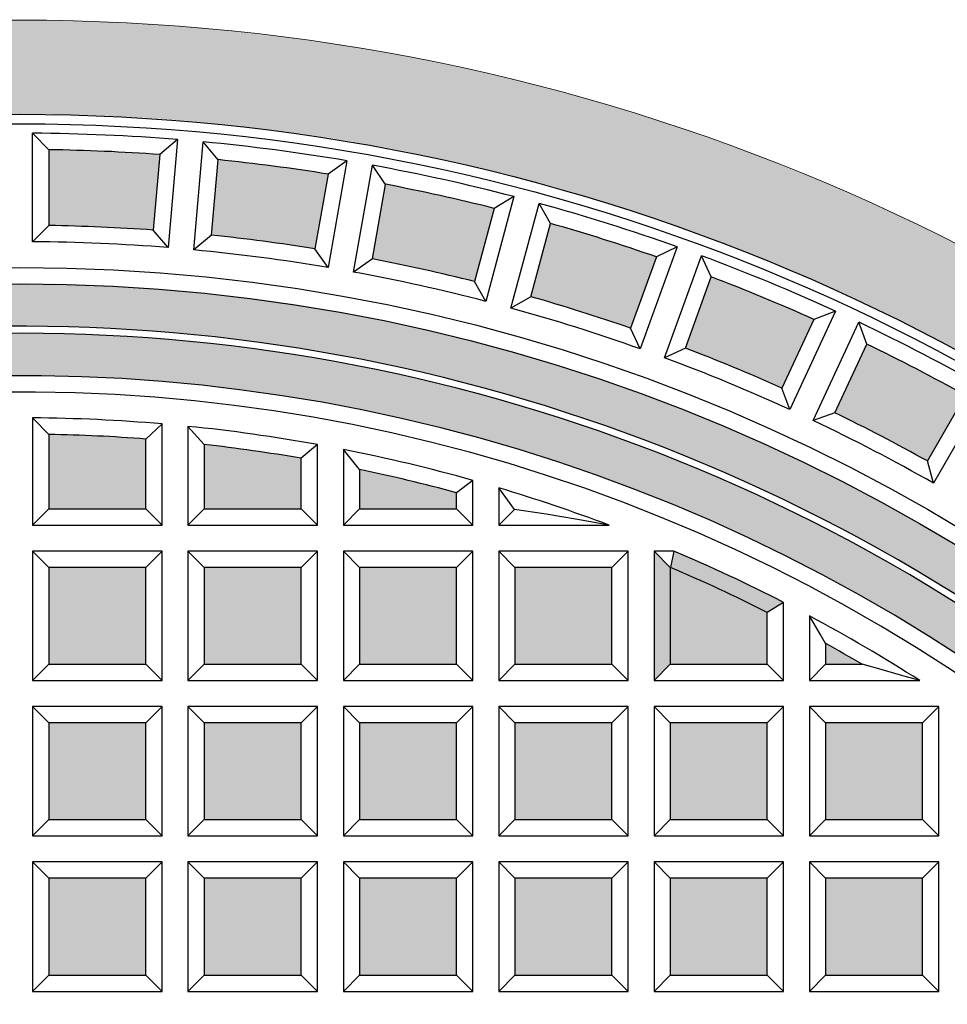
# Model space of a CAD drawing. Units: millimetres. Extents: x 2690 to 3856, y 132 to 3566.
# Drawn here: x 3309 to 3506, y 3357 to 3566 of the extents above; entities that cross this region are included whole.
import ezdxf

# ---------------------------------------------------------------- set-up
doc = ezdxf.new("R2010")
doc.units = ezdxf.units.MM
doc.layers.add('Beton', color=254, linetype='Continuous')
doc.layers.add('putdeksel', color=7, linetype='Continuous', true_color=0x504847)

msp = doc.modelspace()

# ---------------------------------------------------------------- hatches: boundary and pattern name
at = {"layer": 'Beton'}
h = msp.add_hatch(color=256, dxfattribs=at)
h.dxf.hatch_style = 1
h.paths.add_polyline_path([(3748.58, 3126.11, 1), (2868.58, 3126.11, 1)])
h.paths.add_polyline_path([(2888.58, 3126.11, -1), (3728.58, 3126.11, -1)], flags=16)
h.paths.add_polyline_path([(2890.59, 3126.11, -1), (3726.57, 3126.11, -1)], flags=0)
h.paths.add_polyline_path([(3043.3, 2805.68), (3058.1, 2823.32, 0.01832), (3080.93, 2805.8), (3067.73, 2786.93, -0.018513)], flags=0)
h.paths.add_polyline_path([(3066.9, 2791.78, -0.014291), (3048.2, 2806.14), (3058.55, 2818.47, 0.013985), (3076.14, 2804.97)], flags=0)
h.paths.add_polyline_path([(3072.23, 2783.78), (3085.44, 2802.64, 0.01832), (3109.72, 2787.17), (3098.2, 2767.23, -0.018513)], flags=0)
h.paths.add_polyline_path([(3077.07, 2784.66), (3086.31, 2797.85, 0.013985), (3105.01, 2785.94), (3096.96, 2771.99, -0.014291)], flags=0)
h.paths.add_polyline_path([(3039.08, 2809.21, -0.018513), (3016.38, 2830.02), (3032.66, 2846.3, 0.01832), (3053.88, 2826.85)], flags=0)
h.paths.add_polyline_path([(3038.68, 2814.12, -0.014291), (3021.3, 2830.05), (3032.69, 2841.43, 0.013985), (3049.03, 2826.45)], flags=0)
h.paths.add_polyline_path([(2921.11, 3126.11, -1), (3696.04, 3126.11, -1)], flags=0)
h.paths.add_polyline_path([(2924.58, 3126.11, -1), (3692.58, 3126.11, -1)], flags=0)
h.paths.add_polyline_path([(3102.97, 2764.48), (3114.48, 2784.42, 0.01832), (3140.01, 2771.13), (3130.28, 2750.26, -0.018513)], flags=0)
h.paths.add_polyline_path([(3107.71, 2765.78), (3115.77, 2779.73, 0.013985), (3135.43, 2769.49), (3128.63, 2754.9, -0.014291)], flags=0)
h.paths.add_polyline_path([(3566.58, 3398.25), (3564.61, 3395.37), (3563.73, 3392.01), (3564.05, 3388.57), (3565.5, 3385.46), (3567.93, 3383.03), (3571.04, 3381.58), (3574.48, 3381.26), (3577.84, 3382.14), (3580.72, 3384.11, -74.99146)], flags=0)
h.paths.add_polyline_path([(3564.79, 3397.87), (3563.63, 3396.47), (3562.71, 3394.89), (3562.07, 3393.19), (3561.71, 3391.41), (3561.65, 3389.6), (3561.88, 3387.81), (3562.4, 3386.09), (3563.19, 3384.48), (3564.23, 3383.03), (3565.5, 3381.76), (3566.95, 3380.72), (3568.56, 3379.93), (3570.28, 3379.41), (3572.07, 3379.18), (3573.88, 3379.24), (3575.66, 3379.6), (3577.36, 3380.24), (3578.94, 3381.16), (3580.34, 3382.32, -67.901602)], flags=0)
at = {"layer": 'putdeksel'}
h = msp.add_hatch(color=256, dxfattribs=at)
h.dxf.hatch_style = 1
h.paths.add_polyline_path([(3568.96, 3446.08, 0.014291), (3550.25, 3460.43), (3541.02, 3447.24, -0.013985), (3558.61, 3433.74)])
h.paths.add_polyline_path([(3578.47, 3438.09), (3568.12, 3425.76, -0.013985), (3584.47, 3410.78), (3595.85, 3422.17, 0.014291)])
h.paths.add_polyline_path([(3520.2, 3480.22), (3512.14, 3466.28, -0.013985), (3530.84, 3454.36), (3540.08, 3467.55, 0.014291)])
h.paths.add_polyline_path([(3488.53, 3497.32), (3481.72, 3482.72, -0.013985), (3501.39, 3472.49), (3509.44, 3486.43, 0.014291)])
h.paths.add_polyline_path([(3477.27, 3502.57, 0.014291), (3455.49, 3511.59), (3449.98, 3496.46, -0.013985), (3470.47, 3487.97)])
h.paths.add_polyline_path([(3443.82, 3515.84, 0.014291), (3421.33, 3522.93), (3417.17, 3507.37, -0.013985), (3438.31, 3500.71)])
h.paths.add_polyline_path([(3409.34, 3526.14, 0.014291), (3386.32, 3531.24), (3383.52, 3515.39, -0.013985), (3405.17, 3510.59)])
h.paths.add_polyline_path([(3374.09, 3533.4, 0.014291), (3350.71, 3536.48), (3349.31, 3520.44, -0.013985), (3371.29, 3517.54)])
h.paths.add_polyline_path([(3338.34, 3537.56, 0.014291), (3314.79, 3538.59), (3314.79, 3522.49, -0.013985), (3336.94, 3521.52)])
h.paths.add_polyline_path([(3302.37, 3538.59, 0.014291), (3278.81, 3537.56), (3280.22, 3521.52, -0.013985), (3302.37, 3522.49)])
h.paths.add_polyline_path([(3266.44, 3536.48, 0.014291), (3243.07, 3533.4), (3245.86, 3517.54, -0.013985), (3267.84, 3520.44)])
h.paths.add_polyline_path([(3230.83, 3531.24, 0.014291), (3207.82, 3526.14), (3211.98, 3510.59, -0.013985), (3233.63, 3515.39)])
h.paths.add_polyline_path([(3195.82, 3522.93, 0.014291), (3173.34, 3515.84), (3178.84, 3500.71, -0.013985), (3199.99, 3507.37)])
h.paths.add_polyline_path([(3161.66, 3511.59, 0.014291), (3139.88, 3502.57), (3146.69, 3487.97, -0.013985), (3167.17, 3496.46)])
h.paths.add_polyline_path([(3135.43, 3482.72), (3128.63, 3497.32, 0.014291), (3107.71, 3486.43), (3115.77, 3472.49, -0.013985)])
h.paths.add_polyline_path([(3096.96, 3480.22, 0.014291), (3077.07, 3467.55), (3086.31, 3454.36, -0.013985), (3105.01, 3466.28)])
h.paths.add_polyline_path([(3076.14, 3447.24), (3066.9, 3460.43, 0.014291), (3048.2, 3446.08), (3058.55, 3433.74, -0.013985)])
h.paths.add_polyline_path([(3049.03, 3425.76), (3038.68, 3438.09, 0.014291), (3021.3, 3422.17), (3032.69, 3410.78, -0.013985)])
h.paths.add_polyline_path([(3023.9, 3402), (3012.52, 3413.38, 0.014291), (2996.59, 3396), (3008.92, 3385.65, -0.013985)])
h.paths.add_polyline_path([(3000.94, 3376.14), (2988.61, 3386.49, 0.014291), (2974.25, 3367.78), (2987.44, 3358.55, -0.013985)])
h.paths.add_polyline_path([(2980.32, 3348.37), (2967.13, 3357.61, 0.014291), (2954.46, 3337.73), (2968.41, 3329.68, -0.013985)])
h.paths.add_polyline_path([(2962.2, 3318.92), (2948.25, 3326.97, 0.014291), (2937.37, 3306.06), (2951.96, 3299.25, -0.013985)])
h.paths.add_polyline_path([(2932.12, 3294.8, 0.014291), (2923.1, 3273.02), (2938.23, 3267.51, -0.013985), (2946.71, 3288)])
h.paths.add_polyline_path([(2933.98, 3255.84), (2918.85, 3261.35, 0.014291), (2911.76, 3238.86), (2927.31, 3234.7, -0.013985)])
h.paths.add_polyline_path([(2924.1, 3222.7), (2908.54, 3226.87, 0.014291), (2903.44, 3203.85), (2919.3, 3201.05, -0.013985)])
h.paths.add_polyline_path([(2917.14, 3188.82), (2901.28, 3191.62, 0.014291), (2898.21, 3168.24), (2914.25, 3166.84, -0.013985)])
h.paths.add_polyline_path([(2913.16, 3154.47), (2897.12, 3155.87, 0.014291), (2896.1, 3132.32), (2912.2, 3132.32, -0.013985)])
h.paths.add_polyline_path([(2912.2, 3119.9), (2896.1, 3119.9, 0.014291), (2897.12, 3096.34), (2913.16, 3097.75, -0.013985)])
h.paths.add_polyline_path([(2914.25, 3085.37), (2898.21, 3083.97, 0.014291), (2901.28, 3060.6), (2917.14, 3063.39, -0.013985)])
h.paths.add_polyline_path([(2919.3, 3051.16), (2903.44, 3048.37, 0.014291), (2908.54, 3025.35), (2924.1, 3029.52, -0.013985)])
h.paths.add_polyline_path([(2927.31, 3017.52), (2911.76, 3013.35, 0.014291), (2918.85, 2990.87), (2933.98, 2996.37, -0.013985)])
h.paths.add_polyline_path([(2938.23, 2984.7), (2923.1, 2979.2, 0.014291), (2932.12, 2957.41), (2946.71, 2964.22, -0.013985)])
h.paths.add_polyline_path([(2951.96, 2952.96), (2937.37, 2946.16, 0.014291), (2948.25, 2925.24), (2962.2, 2933.3, -0.013985)])
h.paths.add_polyline_path([(2980.32, 2903.84, -0.013985), (2968.41, 2922.54), (2954.46, 2914.49, 0.014291), (2967.13, 2894.6)])
h.paths.add_polyline_path([(2987.44, 2893.67), (2974.25, 2884.43, 0.014291), (2988.61, 2865.73), (3000.94, 2876.08, -0.013985)])
h.paths.add_polyline_path([(3008.92, 2866.56), (2996.59, 2856.21, 0.014291), (3012.52, 2838.83), (3023.9, 2850.22, -0.013985)])
h.paths.add_polyline_path([(3032.69, 2841.43), (3021.3, 2830.05, 0.014291), (3038.68, 2814.12), (3049.03, 2826.45, -0.013985)])
h.paths.add_polyline_path([(3058.55, 2818.47), (3048.2, 2806.14, 0.014291), (3066.9, 2791.78), (3076.14, 2804.97, -0.013985)])
h.paths.add_polyline_path([(3105.01, 2785.94, -0.013985), (3086.31, 2797.85), (3077.07, 2784.66, 0.014291), (3096.96, 2771.99)])
h.paths.add_polyline_path([(3115.77, 2779.73), (3107.71, 2765.78, 0.014291), (3128.63, 2754.9), (3135.43, 2769.49, -0.013985)])
h.paths.add_polyline_path([(3146.69, 2764.24), (3139.88, 2749.65, 0.014291), (3161.66, 2740.63), (3167.17, 2755.76, -0.013985)])
h.paths.add_polyline_path([(3178.84, 2751.51), (3173.34, 2736.38, 0.014291), (3195.82, 2729.29), (3199.99, 2744.84, -0.013985)])
h.paths.add_polyline_path([(3233.63, 2736.83, -0.013985), (3211.98, 2741.63), (3207.82, 2726.07, 0.014291), (3230.83, 2720.97)])
h.paths.add_polyline_path([(3405.17, 2741.63, -0.013985), (3383.52, 2736.83), (3386.32, 2720.97, 0.014291), (3409.34, 2726.07)])
h.paths.add_polyline_path([(3443.82, 2736.38, -0.014291), (3421.33, 2729.29), (3417.17, 2744.84, 0.013985), (3438.31, 2751.51)])
h.paths.add_polyline_path([(3477.27, 2749.65, -0.014291), (3455.49, 2740.63), (3449.98, 2755.76, 0.013985), (3470.47, 2764.24)])
h.paths.add_polyline_path([(3501.39, 2779.73, -0.013985), (3481.72, 2769.49), (3488.53, 2754.9, 0.014291), (3509.44, 2765.78)])
h.paths.add_polyline_path([(3530.84, 2797.85, -0.013985), (3512.14, 2785.94), (3520.2, 2771.99, 0.014291), (3540.08, 2784.66)])
h.paths.add_polyline_path([(3558.61, 2818.47, -0.013985), (3541.02, 2804.97), (3550.25, 2791.78, 0.014291), (3568.96, 2806.14)])
h.paths.add_polyline_path([(3595.85, 2830.05), (3584.47, 2841.43, -0.013985), (3568.12, 2826.45), (3578.47, 2814.12, 0.014291)])
h.paths.add_polyline_path([(3620.56, 2856.21), (3608.23, 2866.56, -0.013985), (3593.25, 2850.22), (3604.64, 2838.83, 0.014291)])
h.paths.add_polyline_path([(3642.9, 2884.43), (3629.71, 2893.67, -0.013985), (3616.21, 2876.08), (3628.55, 2865.73, 0.014291)])
h.paths.add_polyline_path([(3662.69, 2914.49), (3648.75, 2922.54, -0.013985), (3636.83, 2903.84), (3650.02, 2894.6, 0.014291)])
h.paths.add_polyline_path([(3679.79, 2946.16), (3665.19, 2952.96, -0.013985), (3654.96, 2933.3), (3668.9, 2925.24, 0.014291)])
h.paths.add_polyline_path([(3694.06, 2979.2), (3678.93, 2984.7, -0.013985), (3670.44, 2964.22), (3685.04, 2957.41, 0.014291)])
h.paths.add_polyline_path([(3705.4, 3013.35), (3689.84, 3017.52, -0.013985), (3683.18, 2996.37), (3698.31, 2990.87, 0.014291)])
h.paths.add_polyline_path([(3713.71, 3048.37), (3697.86, 3051.16, -0.013985), (3693.06, 3029.52), (3708.61, 3025.35, 0.014291)])
h.paths.add_polyline_path([(3718.95, 3083.97), (3702.91, 3085.37, -0.013985), (3700.01, 3063.39), (3715.87, 3060.6, 0.014291)])
h.paths.add_polyline_path([(3721.06, 3119.9), (3704.96, 3119.9, -0.013985), (3703.99, 3097.75), (3720.03, 3096.34, 0.014291)])
h.paths.add_polyline_path([(3720.03, 3155.87), (3703.99, 3154.47, -0.013985), (3704.96, 3132.32), (3721.06, 3132.32, 0.014291)])
h.paths.add_polyline_path([(3715.87, 3191.62), (3700.01, 3188.82, -0.013985), (3702.91, 3166.84), (3718.95, 3168.24, 0.014291)])
h.paths.add_polyline_path([(3708.61, 3226.87), (3693.06, 3222.7, -0.013985), (3697.86, 3201.05), (3713.71, 3203.85, 0.014291)])
h.paths.add_polyline_path([(3698.31, 3261.35), (3683.18, 3255.84, -0.013985), (3689.84, 3234.7), (3705.4, 3238.86, 0.014291)])
h.paths.add_polyline_path([(3685.04, 3294.8), (3670.44, 3288, -0.013985), (3678.93, 3267.51), (3694.06, 3273.02, 0.014291)])
h.paths.add_polyline_path([(3668.9, 3326.97), (3654.96, 3318.92, -0.013985), (3665.19, 3299.25), (3679.79, 3306.06, 0.014291)])
h.paths.add_polyline_path([(3650.02, 3357.61), (3636.83, 3348.37, -0.013985), (3648.75, 3329.68), (3662.69, 3337.73, 0.014291)])
h.paths.add_polyline_path([(3628.55, 3386.49), (3616.21, 3376.14, -0.013985), (3629.71, 3358.55), (3642.9, 3367.78, 0.014291)])
h.paths.add_polyline_path([(3604.64, 3413.38), (3593.25, 3402, -0.013985), (3608.23, 3385.65), (3620.56, 3396, 0.014291)])
h = msp.add_hatch(color=256, dxfattribs=at)
h.dxf.hatch_style = 1
h.paths.add_polyline_path([(2924.58, 3126.11), (2933.58, 3126.11, -0.658578), (3566.58, 3398.25), (3564.61, 3395.37), (3563.73, 3392.01), (3564.05, 3388.57), (3565.5, 3385.46), (3567.93, 3383.03), (3571.04, 3381.58), (3574.48, 3381.26), (3577.84, 3382.14), (3580.72, 3384.11, -0.191991), (3683.58, 3126.11), (3692.58, 3126.11, 1)])
h.paths.add_polyline_path([(3692.58, 3126.11), (3683.58, 3126.11, -1), (2933.58, 3126.11), (2924.58, 3126.11, 1)])
h = msp.add_hatch(color=256, dxfattribs=at)
h.dxf.hatch_style = 1
h.paths.add_polyline_path([(3580.34, 3382.32), (3578.94, 3381.16), (3577.36, 3380.24), (3575.66, 3379.6), (3573.88, 3379.24), (3572.07, 3379.18), (3570.28, 3379.41), (3568.56, 3379.93), (3566.95, 3380.72), (3565.5, 3381.76), (3564.23, 3383.03), (3563.19, 3384.48), (3562.4, 3386.09), (3561.88, 3387.81), (3561.65, 3389.6), (3561.71, 3391.41), (3562.07, 3393.19), (3562.71, 3394.89), (3563.63, 3396.47), (3564.79, 3397.87, 0.65758), (2935.08, 3126.11), (2944.08, 3126.11, -0.640766), (3545.79, 3402.86), (3545.79, 3363.32), (3585.33, 3363.32, -0.179034), (3673.08, 3126.11), (3682.08, 3126.11, 0.191269)])
h.paths.add_polyline_path([(3682.08, 3126.11), (3673.08, 3126.11, -1), (2944.08, 3126.11), (2935.08, 3126.11, 1)])
h = msp.add_hatch(color=256, dxfattribs=at)
h.dxf.hatch_style = 1
h.paths.add_polyline_path([(3335.36, 3477.16, 0.014627), (3314.79, 3478.12), (3314.79, 3462.32), (3335.36, 3462.32)])
h.paths.add_polyline_path([(3368.36, 3473.07, 0.014758), (3347.79, 3475.99), (3347.79, 3462.32), (3368.36, 3462.32)])
h.paths.add_polyline_path([(3380.79, 3470.69), (3380.79, 3462.32), (3401.36, 3462.32), (3401.36, 3465.73, 0.01503)])
h.paths.add_polyline_path([(3401.36, 3449.89), (3380.79, 3449.89), (3380.79, 3429.32), (3401.36, 3429.32)])
h.paths.add_polyline_path([(3434.36, 3449.89), (3413.79, 3449.89), (3413.79, 3429.32), (3434.36, 3429.32)])
h.paths.add_polyline_path([(3467.36, 3440.34), (3470.83, 3442.46, 0.018078), (3447.55, 3453.36), (3443.33, 3453.36), (3443.33, 3425.86), (3446.79, 3429.32), (3467.36, 3429.32)])
h.paths.add_polyline_path([(3443.33, 3453.36), (3447.55, 3453.36), (3446.83, 3449.85)], flags=17)
h.paths.add_polyline_path([(3479.79, 3433.74), (3479.79, 3429.32), (3487.51, 3429.32, 0.006315)])
h.paths.add_polyline_path([(3500.36, 3416.89), (3479.79, 3416.89), (3479.79, 3396.32), (3500.36, 3396.32)])
h.paths.add_polyline_path([(3512.79, 3412.9), (3512.79, 3396.32), (3533.36, 3396.32), (3533.36, 3397.08, 0.018435)])
h.paths.add_polyline_path([(3533.36, 3383.89), (3512.79, 3383.89), (3512.79, 3363.32), (3533.36, 3363.32)])
h.paths.add_polyline_path([(3533.36, 3350.89), (3512.79, 3350.89), (3512.79, 3330.32), (3533.36, 3330.32)])
h.paths.add_polyline_path([(3566.36, 3350.89), (3545.79, 3350.89), (3545.79, 3330.32), (3566.36, 3330.32)])
h.paths.add_polyline_path([(3579.55, 3350.89), (3578.79, 3350.89), (3578.79, 3330.32), (3595.37, 3330.32, 0.018435)])
h.paths.add_polyline_path([(3599.36, 3317.89), (3578.79, 3317.89), (3578.79, 3297.32), (3599.36, 3297.32)])
h.paths.add_polyline_path([(3611.79, 3305.04), (3611.79, 3297.32), (3616.21, 3297.32, 0.006315)])
h.paths.add_polyline_path([(3622.81, 3284.89), (3611.79, 3284.89), (3611.79, 3264.32), (3632.36, 3264.32), (3632.36, 3264.37, 0.016078)])
h.paths.add_polyline_path([(3632.36, 3251.89), (3611.79, 3251.89), (3611.79, 3231.32), (3632.36, 3231.32)])
h.paths.add_polyline_path([(3632.36, 3218.89), (3611.79, 3218.89), (3611.79, 3198.32), (3632.36, 3198.32)])
h.paths.add_polyline_path([(3648.2, 3218.89), (3644.79, 3218.89), (3644.79, 3198.32), (3653.16, 3198.32, 0.01503)])
h.paths.add_polyline_path([(3655.54, 3185.89), (3644.79, 3185.89), (3644.79, 3165.32), (3658.46, 3165.32, 0.014758)])
h.paths.add_polyline_path([(3659.63, 3152.89), (3644.79, 3152.89), (3644.79, 3132.32), (3660.59, 3132.32, 0.014627)])
h.paths.add_polyline_path([(3599.36, 3284.89), (3578.79, 3284.89), (3578.79, 3264.32), (3599.36, 3264.32)])
h.paths.add_polyline_path([(3599.36, 3251.89), (3578.79, 3251.89), (3578.79, 3231.32), (3599.36, 3231.32)])
h.paths.add_polyline_path([(3599.36, 3218.89), (3578.79, 3218.89), (3578.79, 3198.32), (3599.36, 3198.32)])
h.paths.add_polyline_path([(3599.36, 3185.89), (3578.79, 3185.89), (3578.79, 3165.32), (3599.36, 3165.32)])
h.paths.add_polyline_path([(3632.36, 3185.89), (3611.79, 3185.89), (3611.79, 3165.32), (3632.36, 3165.32)])
h.paths.add_polyline_path([(3566.36, 3185.89), (3545.79, 3185.89), (3545.79, 3165.32), (3566.36, 3165.32)])
h.paths.add_polyline_path([(3566.36, 3218.89), (3545.79, 3218.89), (3545.79, 3198.32), (3566.36, 3198.32)])
h.paths.add_polyline_path([(3566.36, 3251.89), (3545.79, 3251.89), (3545.79, 3231.32), (3566.36, 3231.32)])
h.paths.add_polyline_path([(3566.36, 3284.89), (3545.79, 3284.89), (3545.79, 3264.32), (3566.36, 3264.32)])
h.paths.add_polyline_path([(3566.36, 3317.89), (3545.79, 3317.89), (3545.79, 3297.32), (3566.36, 3297.32)])
h.paths.add_polyline_path([(3533.36, 3317.89), (3512.79, 3317.89), (3512.79, 3297.32), (3533.36, 3297.32)])
h.paths.add_polyline_path([(3533.36, 3284.89), (3512.79, 3284.89), (3512.79, 3264.32), (3533.36, 3264.32)])
h.paths.add_polyline_path([(3533.36, 3251.89), (3512.79, 3251.89), (3512.79, 3231.32), (3533.36, 3231.32)])
h.paths.add_polyline_path([(3533.36, 3218.89), (3512.79, 3218.89), (3512.79, 3198.32), (3533.36, 3198.32)])
h.paths.add_polyline_path([(3533.36, 3185.89), (3512.79, 3185.89), (3512.79, 3165.32), (3533.36, 3165.32)])
h.paths.add_polyline_path([(3533.36, 3152.89), (3512.79, 3152.89), (3512.79, 3132.32), (3533.36, 3132.32)])
h.paths.add_polyline_path([(3500.36, 3152.89), (3479.79, 3152.89), (3479.79, 3132.32), (3500.36, 3132.32)])
h.paths.add_polyline_path([(3467.36, 3152.89), (3446.79, 3152.89), (3446.79, 3132.32), (3467.36, 3132.32)])
h.paths.add_polyline_path([(3434.36, 3152.89), (3413.79, 3152.89), (3413.79, 3132.32), (3434.36, 3132.32)])
h.paths.add_polyline_path([(3401.36, 3152.89), (3380.79, 3152.89), (3380.79, 3132.32), (3401.36, 3132.32)])
h.paths.add_polyline_path([(3368.36, 3152.89), (3347.79, 3152.89), (3347.79, 3132.32), (3368.36, 3132.32)])
h.paths.add_polyline_path([(3335.36, 3152.89), (3314.79, 3152.89), (3314.79, 3132.32), (3335.36, 3132.32)])
h.paths.add_polyline_path([(3335.36, 3185.89), (3314.79, 3185.89), (3314.79, 3165.32), (3335.36, 3165.32)])
h.paths.add_polyline_path([(3335.36, 3218.89), (3314.79, 3218.89), (3314.79, 3198.32), (3335.36, 3198.32)])
h.paths.add_polyline_path([(3335.36, 3251.89), (3314.79, 3251.89), (3314.79, 3231.32), (3335.36, 3231.32)])
h.paths.add_polyline_path([(3335.36, 3284.89), (3314.79, 3284.89), (3314.79, 3264.32), (3335.36, 3264.32)])
h.paths.add_polyline_path([(3335.36, 3317.89), (3314.79, 3317.89), (3314.79, 3297.32), (3335.36, 3297.32)])
h.paths.add_polyline_path([(3335.36, 3350.89), (3314.79, 3350.89), (3314.79, 3330.32), (3335.36, 3330.32)])
h.paths.add_polyline_path([(3335.36, 3383.89), (3314.79, 3383.89), (3314.79, 3363.32), (3335.36, 3363.32)])
h.paths.add_polyline_path([(3335.36, 3416.89), (3314.79, 3416.89), (3314.79, 3396.32), (3335.36, 3396.32)])
h.paths.add_polyline_path([(3335.36, 3449.89), (3314.79, 3449.89), (3314.79, 3429.32), (3335.36, 3429.32)])
h.paths.add_polyline_path([(3368.36, 3449.89), (3347.79, 3449.89), (3347.79, 3429.32), (3368.36, 3429.32)])
h.paths.add_polyline_path([(3368.36, 3416.89), (3347.79, 3416.89), (3347.79, 3396.32), (3368.36, 3396.32)])
h.paths.add_polyline_path([(3401.36, 3416.89), (3380.79, 3416.89), (3380.79, 3396.32), (3401.36, 3396.32)])
h.paths.add_polyline_path([(3434.36, 3416.89), (3413.79, 3416.89), (3413.79, 3396.32), (3434.36, 3396.32)])
h.paths.add_polyline_path([(3467.36, 3416.89), (3446.79, 3416.89), (3446.79, 3396.32), (3467.36, 3396.32)])
h.paths.add_polyline_path([(3500.36, 3185.89), (3479.79, 3185.89), (3479.79, 3165.32), (3500.36, 3165.32)])
h.paths.add_polyline_path([(3467.36, 3185.89), (3446.79, 3185.89), (3446.79, 3165.32), (3467.36, 3165.32)])
h.paths.add_polyline_path([(3434.36, 3185.89), (3413.79, 3185.89), (3413.79, 3165.32), (3434.36, 3165.32)])
h.paths.add_polyline_path([(3401.36, 3185.89), (3380.79, 3185.89), (3380.79, 3165.32), (3401.36, 3165.32)])
h.paths.add_polyline_path([(3368.36, 3185.89), (3347.79, 3185.89), (3347.79, 3165.32), (3368.36, 3165.32)])
h.paths.add_polyline_path([(3368.36, 3218.89), (3347.79, 3218.89), (3347.79, 3198.32), (3368.36, 3198.32)])
h.paths.add_polyline_path([(3368.36, 3251.89), (3347.79, 3251.89), (3347.79, 3231.32), (3368.36, 3231.32)])
h.paths.add_polyline_path([(3368.36, 3284.89), (3347.79, 3284.89), (3347.79, 3264.32), (3368.36, 3264.32)])
h.paths.add_polyline_path([(3368.36, 3317.89), (3347.79, 3317.89), (3347.79, 3297.32), (3368.36, 3297.32)])
h.paths.add_polyline_path([(3368.36, 3350.89), (3347.79, 3350.89), (3347.79, 3330.32), (3368.36, 3330.32)])
h.paths.add_polyline_path([(3368.36, 3383.89), (3347.79, 3383.89), (3347.79, 3363.32), (3368.36, 3363.32)])
h.paths.add_polyline_path([(3401.36, 3383.89), (3380.79, 3383.89), (3380.79, 3363.32), (3401.36, 3363.32)])
h.paths.add_polyline_path([(3401.36, 3350.89), (3380.79, 3350.89), (3380.79, 3330.32), (3401.36, 3330.32)])
h.paths.add_polyline_path([(3401.36, 3317.89), (3380.79, 3317.89), (3380.79, 3297.32), (3401.36, 3297.32)])
h.paths.add_polyline_path([(3401.36, 3284.89), (3380.79, 3284.89), (3380.79, 3264.32), (3401.36, 3264.32)])
h.paths.add_polyline_path([(3401.36, 3251.89), (3380.79, 3251.89), (3380.79, 3231.32), (3401.36, 3231.32)])
h.paths.add_polyline_path([(3401.36, 3218.89), (3380.79, 3218.89), (3380.79, 3198.32), (3401.36, 3198.32)])
h.paths.add_polyline_path([(3434.36, 3218.89), (3413.79, 3218.89), (3413.79, 3198.32), (3434.36, 3198.32)])
h.paths.add_polyline_path([(3467.36, 3218.89), (3446.79, 3218.89), (3446.79, 3198.32), (3467.36, 3198.32)])
h.paths.add_polyline_path([(3500.36, 3218.89), (3479.79, 3218.89), (3479.79, 3198.32), (3500.36, 3198.32)])
h.paths.add_polyline_path([(3500.36, 3251.89), (3479.79, 3251.89), (3479.79, 3231.32), (3500.36, 3231.32)])
h.paths.add_polyline_path([(3500.36, 3284.89), (3479.79, 3284.89), (3479.79, 3264.32), (3500.36, 3264.32)])
h.paths.add_polyline_path([(3500.36, 3317.89), (3479.79, 3317.89), (3479.79, 3297.32), (3500.36, 3297.32)])
h.paths.add_polyline_path([(3500.36, 3350.89), (3479.79, 3350.89), (3479.79, 3330.32), (3500.36, 3330.32)])
h.paths.add_polyline_path([(3500.36, 3383.89), (3479.79, 3383.89), (3479.79, 3363.32), (3500.36, 3363.32)])
h.paths.add_polyline_path([(3467.36, 3383.89), (3446.79, 3383.89), (3446.79, 3363.32), (3467.36, 3363.32)])
h.paths.add_polyline_path([(3434.36, 3383.89), (3413.79, 3383.89), (3413.79, 3363.32), (3434.36, 3363.32)])
h.paths.add_polyline_path([(3434.36, 3350.89), (3413.79, 3350.89), (3413.79, 3330.32), (3434.36, 3330.32)])
h.paths.add_polyline_path([(3434.36, 3317.89), (3413.79, 3317.89), (3413.79, 3297.32), (3434.36, 3297.32)])
h.paths.add_polyline_path([(3434.36, 3284.89), (3413.79, 3284.89), (3413.79, 3264.32), (3434.36, 3264.32)])
h.paths.add_polyline_path([(3434.36, 3251.89), (3413.79, 3251.89), (3413.79, 3231.32), (3434.36, 3231.32)])
h.paths.add_polyline_path([(3467.36, 3251.89), (3446.79, 3251.89), (3446.79, 3231.32), (3467.36, 3231.32)])
h.paths.add_polyline_path([(3467.36, 3284.89), (3446.79, 3284.89), (3446.79, 3264.32), (3467.36, 3264.32)])
h.paths.add_polyline_path([(3467.36, 3317.89), (3446.79, 3317.89), (3446.79, 3297.32), (3467.36, 3297.32)])
h.paths.add_polyline_path([(3467.36, 3350.89), (3446.79, 3350.89), (3446.79, 3330.32), (3467.36, 3330.32)])

# ---------------------------------------------------------------- linework, layer by layer
for p, q in [((3314.79, 3538.49), (3311.33, 3541.99)), ((3311.33, 3518.96), (3311.33, 3541.99)), ((3342.09, 3540.65), (3338.34, 3537.46)), ((3342.09, 3540.64), (3340.09, 3517.71)), ((3345.56, 3517.23), (3347.57, 3540.17)), ((3350.71, 3536.38), (3347.57, 3540.17)), ((3314.79, 3538.49), (3314.79, 3522.39)), ((3338.34, 3537.46), (3336.94, 3521.42)), ((3349.31, 3520.34), (3350.71, 3536.38)), ((3378.1, 3536.15), (3374.09, 3533.3)), ((3378.1, 3536.15), (3374.1, 3513.47)), ((3379.52, 3512.51), (3383.52, 3535.19)), ((3386.32, 3531.14), (3383.52, 3535.19)), ((3374.09, 3533.3), (3371.29, 3517.44)), ((3383.52, 3515.29), (3386.32, 3531.14)), ((3413.58, 3528.53), (3407.62, 3506.28)), ((3413.58, 3528.53), (3409.34, 3526.04)), ((3409.34, 3526.04), (3405.17, 3510.49)), ((3412.94, 3504.86), (3418.9, 3527.1)), ((3421.33, 3522.83), (3418.9, 3527.1)), ((3314.79, 3522.39), (3311.33, 3518.96)), ((3340.09, 3517.71), (3336.94, 3521.42)), ((3417.17, 3507.27), (3421.33, 3522.83)), ((3349.31, 3520.34), (3345.56, 3517.23)), ((3374.1, 3513.47), (3371.29, 3517.44)), ((3448.27, 3517.84), (3440.39, 3496.2)), ((3448.27, 3517.84), (3443.82, 3515.74)), ((3383.52, 3515.29), (3379.52, 3512.51)), ((3443.82, 3515.74), (3438.31, 3500.61)), ((3445.56, 3494.32), (3453.44, 3515.96)), ((3455.49, 3511.49), (3453.44, 3515.96)), ((3449.98, 3496.36), (3455.49, 3511.49)), ((3407.62, 3506.28), (3405.17, 3510.49)), ((3417.17, 3507.27), (3412.94, 3504.86)), ((3477.27, 3502.47), (3470.47, 3487.87)), ((3481.89, 3504.18), (3472.15, 3483.31)), ((3481.89, 3504.18), (3477.27, 3502.47)), ((3440.39, 3496.2), (3438.31, 3500.61)), ((3477.14, 3480.98), (3486.87, 3501.85)), ((3488.53, 3497.22), (3486.87, 3501.85)), ((3449.98, 3496.36), (3445.56, 3494.32)), ((3481.72, 3482.62), (3488.53, 3497.22)), ((3472.15, 3483.31), (3470.47, 3487.87)), ((3509.44, 3486.33), (3501.39, 3472.39)), ((3514.19, 3487.63), (3502.67, 3467.69)), ((3311.33, 3481.53), (3311.33, 3458.76)), ((3314.79, 3478.02), (3311.33, 3481.53)), ((3481.72, 3482.62), (3477.14, 3480.98)), ((3338.83, 3480.25), (3335.36, 3477.06)), ((3338.83, 3458.76), (3338.83, 3480.25)), ((3347.79, 3475.89), (3344.33, 3479.74)), ((3344.33, 3479.74), (3344.33, 3458.76)), ((3314.79, 3478.02), (3314.79, 3462.22)), ((3335.36, 3462.22), (3335.36, 3477.06)), ((3347.79, 3475.89), (3347.79, 3462.22)), ((3371.83, 3475.87), (3368.36, 3472.97)), ((3371.83, 3458.76), (3371.83, 3475.87)), ((3380.79, 3470.59), (3377.33, 3474.83)), ((3377.33, 3474.83), (3377.33, 3458.76)), ((3368.36, 3462.22), (3368.36, 3472.97)), ((3502.67, 3467.69), (3501.39, 3472.39)), ((3380.79, 3470.59), (3380.79, 3462.22)), ((3404.83, 3468.27), (3401.36, 3465.63)), ((3404.83, 3458.76), (3404.83, 3468.27)), ((3401.36, 3462.22), (3401.36, 3465.63)), ((3413.69, 3462.12), (3410.33, 3466.67)), ((3410.33, 3466.67), (3410.33, 3458.76)), ((3311.33, 3458.76), (3314.79, 3462.22)), ((3314.79, 3462.22), (3335.36, 3462.22)), ((3338.83, 3458.76), (3335.36, 3462.22)), ((3344.33, 3458.76), (3347.79, 3462.22)), ((3347.79, 3462.22), (3368.36, 3462.22)), ((3371.83, 3458.76), (3368.36, 3462.22)), ((3377.33, 3458.76), (3380.79, 3462.22)), ((3380.79, 3462.22), (3401.36, 3462.22)), ((3404.83, 3458.76), (3401.36, 3462.22)), ((3410.33, 3458.76), (3413.69, 3462.12)), ((3311.33, 3458.76), (3338.83, 3458.76)), ((3344.33, 3458.76), (3371.83, 3458.76)), ((3377.33, 3458.76), (3404.83, 3458.76)), ((3410.33, 3458.76), (3433.81, 3458.76)), ((3338.83, 3453.26), (3311.33, 3453.26)), ((3311.33, 3453.26), (3314.79, 3449.79)), ((3311.33, 3453.26), (3311.33, 3425.76)), ((3338.83, 3453.26), (3335.36, 3449.79)), ((3338.83, 3425.76), (3338.83, 3453.26)), ((3371.83, 3453.26), (3344.33, 3453.26)), ((3344.33, 3453.26), (3347.79, 3449.79)), ((3344.33, 3453.26), (3344.33, 3425.76)), ((3371.83, 3453.26), (3368.36, 3449.79)), ((3371.83, 3425.76), (3371.83, 3453.26)), ((3404.83, 3453.26), (3377.33, 3453.26)), ((3377.33, 3453.26), (3380.79, 3449.79)), ((3377.33, 3453.26), (3377.33, 3425.76)), ((3404.83, 3453.26), (3401.36, 3449.79)), ((3404.83, 3425.76), (3404.83, 3453.26)), ((3437.83, 3453.26), (3410.33, 3453.26)), ((3410.33, 3453.26), (3413.79, 3449.79)), ((3410.33, 3453.26), (3410.33, 3425.76)), ((3437.83, 3453.26), (3434.36, 3449.79)), ((3437.83, 3425.76), (3437.83, 3453.26)), ((3443.33, 3453.26), (3443.33, 3425.76)), ((3443.33, 3453.26), (3446.79, 3449.79)), ((3447.55, 3453.26), (3443.33, 3453.26)), ((3447.55, 3453.26), (3446.84, 3449.79)), ((3335.36, 3449.79), (3314.79, 3449.79)), ((3314.79, 3449.79), (3314.79, 3429.22)), ((3335.36, 3429.22), (3335.36, 3449.79)), ((3368.36, 3449.79), (3347.79, 3449.79)), ((3347.79, 3449.79), (3347.79, 3429.22)), ((3368.36, 3429.22), (3368.36, 3449.79)), ((3401.36, 3449.79), (3380.79, 3449.79)), ((3380.79, 3449.79), (3380.79, 3429.22)), ((3401.36, 3429.22), (3401.36, 3449.79)), ((3434.36, 3449.79), (3413.79, 3449.79)), ((3413.79, 3449.79), (3413.79, 3429.22)), ((3434.36, 3429.22), (3434.36, 3449.79)), ((3446.79, 3449.79), (3446.79, 3429.22)), ((3446.84, 3449.79), (3446.79, 3449.79)), ((3470.83, 3442.36), (3467.36, 3440.24)), ((3470.83, 3425.76), (3470.83, 3442.36)), ((3467.36, 3429.22), (3467.36, 3440.24)), ((3476.33, 3439.48), (3476.33, 3425.76)), ((3479.79, 3433.64), (3479.79, 3429.22)), ((3311.33, 3425.76), (3314.79, 3429.22)), ((3314.79, 3429.22), (3335.36, 3429.22)), ((3338.83, 3425.76), (3335.36, 3429.22)), ((3344.33, 3425.76), (3347.79, 3429.22)), ((3347.79, 3429.22), (3368.36, 3429.22)), ((3371.83, 3425.76), (3368.36, 3429.22)), ((3377.33, 3425.76), (3380.79, 3429.22)), ((3380.79, 3429.22), (3401.36, 3429.22)), ((3404.83, 3425.76), (3401.36, 3429.22)), ((3410.33, 3425.76), (3413.79, 3429.22)), ((3413.79, 3429.22), (3434.36, 3429.22)), ((3437.83, 3425.76), (3434.36, 3429.22)), ((3443.33, 3425.76), (3446.79, 3429.22)), ((3446.79, 3429.22), (3467.36, 3429.22)), ((3470.83, 3425.76), (3467.36, 3429.22)), ((3476.33, 3425.76), (3479.79, 3429.22)), ((3479.79, 3429.22), (3487.51, 3429.22)), ((3311.33, 3425.76), (3338.83, 3425.76)), ((3344.33, 3425.76), (3371.83, 3425.76)), ((3377.33, 3425.76), (3404.83, 3425.76)), ((3410.33, 3425.76), (3437.83, 3425.76)), ((3443.33, 3425.76), (3470.83, 3425.76)), ((3476.33, 3425.76), (3499.77, 3425.76)), ((3311.33, 3420.26), (3311.33, 3392.76)), ((3338.83, 3420.26), (3311.33, 3420.26)), ((3311.33, 3420.26), (3314.79, 3416.79)), ((3338.83, 3420.26), (3335.36, 3416.79)), ((3338.83, 3392.76), (3338.83, 3420.26)), ((3371.83, 3420.26), (3344.33, 3420.26)), ((3344.33, 3420.26), (3344.33, 3392.76)), ((3344.33, 3420.26), (3347.79, 3416.79)), ((3371.83, 3420.26), (3368.36, 3416.79)), ((3371.83, 3392.76), (3371.83, 3420.26)), ((3377.33, 3420.26), (3377.33, 3392.76)), ((3404.83, 3420.26), (3377.33, 3420.26)), ((3377.33, 3420.26), (3380.79, 3416.79)), ((3404.83, 3420.26), (3401.36, 3416.79)), ((3404.83, 3392.76), (3404.83, 3420.26)), ((3437.83, 3420.26), (3410.33, 3420.26)), ((3410.33, 3420.26), (3410.33, 3392.76)), ((3410.33, 3420.26), (3413.79, 3416.79)), ((3437.83, 3420.26), (3434.36, 3416.79)), ((3437.83, 3392.76), (3437.83, 3420.26)), ((3470.83, 3420.26), (3443.33, 3420.26)), ((3443.33, 3420.26), (3443.33, 3392.76)), ((3443.33, 3420.26), (3446.79, 3416.79)), ((3470.83, 3420.26), (3467.36, 3416.79)), ((3470.83, 3392.76), (3470.83, 3420.26)), ((3476.33, 3420.26), (3476.33, 3392.76)), ((3503.83, 3420.26), (3476.33, 3420.26)), ((3476.33, 3420.26), (3479.79, 3416.79)), ((3503.83, 3420.26), (3500.36, 3416.79)), ((3503.83, 3392.76), (3503.83, 3420.26)), ((3314.79, 3416.79), (3314.79, 3396.22)), ((3335.36, 3416.79), (3314.79, 3416.79)), ((3335.36, 3396.22), (3335.36, 3416.79)), ((3368.36, 3416.79), (3347.79, 3416.79)), ((3347.79, 3416.79), (3347.79, 3396.22)), ((3368.36, 3396.22), (3368.36, 3416.79)), ((3380.79, 3416.79), (3380.79, 3396.22)), ((3401.36, 3416.79), (3380.79, 3416.79)), ((3401.36, 3396.22), (3401.36, 3416.79)), ((3434.36, 3416.79), (3413.79, 3416.79)), ((3413.79, 3416.79), (3413.79, 3396.22)), ((3434.36, 3396.22), (3434.36, 3416.79)), ((3446.79, 3416.79), (3446.79, 3396.22)), ((3467.36, 3416.79), (3446.79, 3416.79)), ((3467.36, 3396.22), (3467.36, 3416.79)), ((3479.79, 3416.79), (3479.79, 3396.22)), ((3500.36, 3416.79), (3479.79, 3416.79)), ((3500.36, 3396.22), (3500.36, 3416.79)), ((3311.33, 3392.76), (3314.79, 3396.22)), ((3314.79, 3396.22), (3335.36, 3396.22)), ((3338.83, 3392.76), (3335.36, 3396.22)), ((3344.33, 3392.76), (3347.79, 3396.22)), ((3347.79, 3396.22), (3368.36, 3396.22)), ((3371.83, 3392.76), (3368.36, 3396.22)), ((3377.33, 3392.76), (3380.79, 3396.22)), ((3380.79, 3396.22), (3401.36, 3396.22)), ((3404.83, 3392.76), (3401.36, 3396.22)), ((3410.33, 3392.76), (3413.79, 3396.22)), ((3413.79, 3396.22), (3434.36, 3396.22)), ((3437.83, 3392.76), (3434.36, 3396.22)), ((3443.33, 3392.76), (3446.79, 3396.22)), ((3446.79, 3396.22), (3467.36, 3396.22)), ((3470.83, 3392.76), (3467.36, 3396.22)), ((3476.33, 3392.76), (3479.79, 3396.22)), ((3479.79, 3396.22), (3500.36, 3396.22)), ((3503.83, 3392.76), (3500.36, 3396.22)), ((3311.33, 3392.76), (3338.83, 3392.76)), ((3344.33, 3392.76), (3371.83, 3392.76)), ((3377.33, 3392.76), (3404.83, 3392.76)), ((3410.33, 3392.76), (3437.83, 3392.76)), ((3443.33, 3392.76), (3470.83, 3392.76)), ((3476.33, 3392.76), (3503.83, 3392.76)), ((3338.83, 3387.26), (3311.33, 3387.26)), ((3311.33, 3387.26), (3314.79, 3383.79)), ((3311.33, 3387.26), (3311.33, 3359.76)), ((3338.83, 3387.26), (3335.36, 3383.79)), ((3338.83, 3359.76), (3338.83, 3387.26)), ((3371.83, 3387.26), (3344.33, 3387.26)), ((3344.33, 3387.26), (3347.79, 3383.79)), ((3344.33, 3387.26), (3344.33, 3359.76)), ((3371.83, 3387.26), (3368.36, 3383.79)), ((3371.83, 3359.76), (3371.83, 3387.26)), ((3404.83, 3387.26), (3377.33, 3387.26)), ((3377.33, 3387.26), (3380.79, 3383.79)), ((3377.33, 3387.26), (3377.33, 3359.76)), ((3404.83, 3387.26), (3401.36, 3383.79)), ((3404.83, 3359.76), (3404.83, 3387.26)), ((3437.83, 3387.26), (3410.33, 3387.26)), ((3410.33, 3387.26), (3413.79, 3383.79)), ((3410.33, 3387.26), (3410.33, 3359.76)), ((3437.83, 3387.26), (3434.36, 3383.79)), ((3437.83, 3359.76), (3437.83, 3387.26)), ((3470.83, 3387.26), (3443.33, 3387.26)), ((3443.33, 3387.26), (3446.79, 3383.79)), ((3443.33, 3387.26), (3443.33, 3359.76)), ((3470.83, 3387.26), (3467.36, 3383.79)), ((3470.83, 3359.76), (3470.83, 3387.26)), ((3503.83, 3387.26), (3476.33, 3387.26)), ((3476.33, 3387.26), (3479.79, 3383.79)), ((3476.33, 3387.26), (3476.33, 3359.76)), ((3503.83, 3387.26), (3500.36, 3383.79)), ((3503.83, 3359.76), (3503.83, 3387.26)), ((3335.36, 3383.79), (3314.79, 3383.79)), ((3314.79, 3383.79), (3314.79, 3363.22)), ((3335.36, 3363.22), (3335.36, 3383.79)), ((3368.36, 3383.79), (3347.79, 3383.79)), ((3347.79, 3383.79), (3347.79, 3363.22)), ((3368.36, 3363.22), (3368.36, 3383.79)), ((3401.36, 3383.79), (3380.79, 3383.79)), ((3380.79, 3383.79), (3380.79, 3363.22)), ((3401.36, 3363.22), (3401.36, 3383.79)), ((3434.36, 3383.79), (3413.79, 3383.79)), ((3413.79, 3383.79), (3413.79, 3363.22)), ((3434.36, 3363.22), (3434.36, 3383.79)), ((3467.36, 3383.79), (3446.79, 3383.79)), ((3446.79, 3383.79), (3446.79, 3363.22)), ((3467.36, 3363.22), (3467.36, 3383.79)), ((3500.36, 3383.79), (3479.79, 3383.79)), ((3479.79, 3383.79), (3479.79, 3363.22)), ((3500.36, 3363.22), (3500.36, 3383.79)), ((3311.33, 3359.76), (3314.79, 3363.22)), ((3314.79, 3363.22), (3335.36, 3363.22)), ((3338.83, 3359.76), (3335.36, 3363.22)), ((3344.33, 3359.76), (3347.79, 3363.22)), ((3347.79, 3363.22), (3368.36, 3363.22)), ((3371.83, 3359.76), (3368.36, 3363.22)), ((3377.33, 3359.76), (3380.79, 3363.22)), ((3380.79, 3363.22), (3401.36, 3363.22)), ((3404.83, 3359.76), (3401.36, 3363.22)), ((3410.33, 3359.76), (3413.79, 3363.22)), ((3413.79, 3363.22), (3434.36, 3363.22)), ((3437.83, 3359.76), (3434.36, 3363.22)), ((3443.33, 3359.76), (3446.79, 3363.22)), ((3446.79, 3363.22), (3467.36, 3363.22)), ((3470.83, 3359.76), (3467.36, 3363.22)), ((3476.33, 3359.76), (3479.79, 3363.22)), ((3479.79, 3363.22), (3500.36, 3363.22)), ((3503.83, 3359.76), (3500.36, 3363.22)), ((3311.33, 3359.76), (3338.83, 3359.76)), ((3344.33, 3359.76), (3371.83, 3359.76)), ((3377.33, 3359.76), (3404.83, 3359.76)), ((3410.33, 3359.76), (3437.83, 3359.76)), ((3443.33, 3359.76), (3470.83, 3359.76)), ((3476.33, 3359.76), (3503.83, 3359.76))]:
    msp.add_line(p, q)
for points in [[(3433.81, 3458.76), (3427.09, 3459.95), (3420.39, 3461.07), (3413.69, 3462.12)], [(3479.79, 3433.64), (3478.64, 3435.59), (3476.33, 3439.48)], [(3499.77, 3425.76), (3495.68, 3426.94), (3491.59, 3428.09), (3487.51, 3429.22)]]:
    msp.add_lwpolyline(points)
at = {"linetype": 'Continuous', "lineweight": 18}
msp.add_circle((3308.58, 3126.01, 0.1), 440, dxfattribs=at)
for centre, radius in [((3308.58, 3126.01, 0.1), 420), ((3308.58, 3126.01), 417.99), ((3308.58, 3126.01), 387.46), ((3308.58, 3126.01), 384)]:
    msp.add_circle(centre, radius)
for radius, start, end in [(415.99, 85.3788, 89.6212), (415.99, 80.3788, 84.6212), (412.53, 85.8625, 89.1375), (412.53, 80.8625, 84.1375), (415.99, 75.3788, 79.6212), (412.53, 75.8625, 79.1375), (415.99, 70.3788, 74.6212), (396.43, 85.8976, 89.1024), (412.53, 70.8625, 74.1375), (396.43, 80.8976, 84.1024), (392.96, 85.401, 89.599), (392.96, 80.401, 84.599), (396.43, 75.8976, 79.1024), (415.99, 65.3788, 69.6212), (392.96, 75.401, 79.599), (412.53, 65.8625, 69.1375), (396.43, 70.8976, 74.1024), (392.96, 70.401, 74.599), (375, 46.528, 43.472), (415.99, 60.3788, 64.6212), (373.5, 46.6875, 43.3125), (396.43, 65.8976, 69.1024), (412.53, 60.8625, 64.1375), (392.96, 65.401, 69.599), (364.5, 49.3986, 40.6014), (361.04, 49.6509, 40.3491), (355.54, 85.1192, 89.5568), (396.43, 60.8976, 64.1024), (355.54, 79.7525, 84.229), (392.96, 60.401, 64.599), (352.07, 85.6367, 88.9887), (352.07, 80.2231, 83.6051), (355.54, 74.293, 78.8505), (352.07, 74.7196, 78.164), (355.54, 69.3758, 73.3701), (355.54, 62.848, 66.9907), (352.07, 63.1919, 66.8762), (355.54, 57.4682, 61.8473), (352.07, 59.4547, 60.902)]:
    msp.add_arc((3308.58, 3126.01), radius, start, end)

doc.saveas('drawing.dxf')
